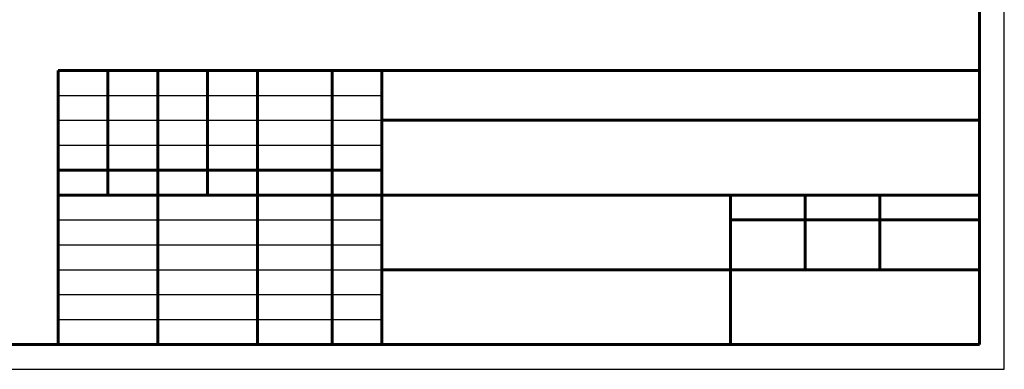
# Model space of a CAD drawing. Units: millimetres. Extents: x 240235 to 1357484, y -263604 to 535435.
# Drawn here: x 279863 to 299635, y -216504 to -209483 of the extents above; entities that cross this region are included whole.
import ezdxf

# ---------------------------------------------------------------- set-up
doc = ezdxf.new("R2010")
doc.units = ezdxf.units.MM
doc.layers.add('ТЕКСТ', color=7, linetype='Continuous', lineweight=25)

msp = doc.modelspace()

# ---------------------------------------------------------------- linework, layer by layer
at = {"layer": 'ТЕКСТ', "linetype": 'Continuous', "lineweight": 25, "ltscale": 100, "extrusion": (1, 0, 0), "elevation": 299635.2}
msp.add_lwpolyline([(-216503.5, 0), (-174503.5, 0)], dxfattribs=at)
at = {"layer": 'ТЕКСТ', "linetype": 'Continuous', "lineweight": 60, "ltscale": 100, "extrusion": (1, 0, 0), "elevation": 299135.2}
for points in [[(-216003.5, 0), (-175003.5, 0)], [(-216003.5, 0), (-210503.5, 0)]]:
    msp.add_lwpolyline(points, dxfattribs=at)
at = {"layer": 'ТЕКСТ', "linetype": 'Continuous', "lineweight": 60, "extrusion": (0, 1, 0)}
for points, elevation in [([(-280635.2, 0), (-299135.2, 0)], -210503.5), ([(-287135.2, 0), (-299135.2, 0)], -211503.5), ([(-280635.2, 0), (-287135.2, 0)], -212503.5), ([(-280635.2, 0), (-299135.2, 0)], -213003.5), ([(-294135.2, 0), (-299135.2, 0)], -213503.5), ([(-287135.2, 0), (-299135.2, 0)], -214503.5)]:
    msp.add_lwpolyline(points, dxfattribs=dict(at, elevation=elevation))
at = {"layer": 'ТЕКСТ', "linetype": 'Continuous', "lineweight": 60, "extrusion": (1, 0, 0)}
for points, elevation in [([(-216003.5, 0), (-210503.5, 0)], 280635.2), ([(-210503.5, 0), (-213003.5, 0)], 281635.2), ([(-210503.5, 0), (-216003.5, 0)], 282635.2), ([(-210503.5, 0), (-213003.5, 0)], 283635.2), ([(-210503.5, 0), (-216003.5, 0)], 284635.2), ([(-210503.5, 0), (-216003.5, 0)], 286135.2), ([(-216003.5, 0), (-210504.5, 0)], 287135.2), ([(-216003.5, 0), (-213003.5, 0)], 294135.2), ([(-213003.5, 0), (-216003.5, 0)], 294135.2), ([(-213003.5, 0), (-214503.5, 0)], 295635.2), ([(-213003.5, 0), (-214503.5, 0)], 297135.2)]:
    msp.add_lwpolyline(points, dxfattribs=dict(at, elevation=elevation))
at = {"layer": 'ТЕКСТ', "linetype": 'Continuous', "lineweight": 25, "extrusion": (0, 1, 0)}
for elevation in [-211003.5, -211503.5, -212003.5, -213503.5, -214003.5, -214503.5, -215003.5, -215503.5]:
    msp.add_lwpolyline([(-280635.2, 0), (-287135.2, 0)], dxfattribs=dict(at, elevation=elevation))
at = {"layer": 'ТЕКСТ', "linetype": 'Continuous', "lineweight": 60, "ltscale": 100, "extrusion": (0, 1, 0), "elevation": -216003.5}
for points in [[(-242235.2, 0), (-299135.2, 0)], [(-280635.2, 0), (-299135.2, 0)]]:
    msp.add_lwpolyline(points, dxfattribs=at)
at = {"layer": 'ТЕКСТ', "linetype": 'Continuous', "lineweight": 25, "ltscale": 100, "extrusion": (0, 1, 0), "elevation": -216503.5}
msp.add_lwpolyline([(-240235.2, 0), (-299635.2, 0)], dxfattribs=at)

doc.saveas('drawing.dxf')
